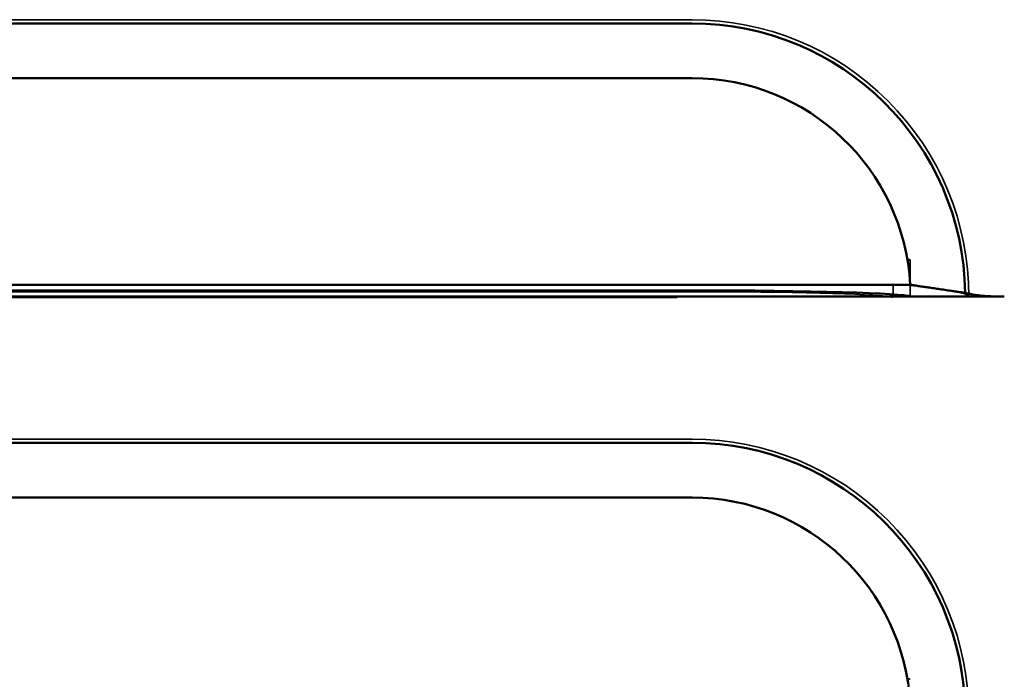
# Model space of a CAD drawing. Units: inches. Extents: x 0.05 to 2.15, y 0.02 to 1.67.
# Drawn here: x 1.28 to 1.37, y 0.62 to 0.68 of the extents above; entities that cross this region are included whole.
import ezdxf

# ---------------------------------------------------------------- set-up
doc = ezdxf.new("R2010")
doc.units = ezdxf.units.IN
doc.header["$LTSCALE"] = 0.1
doc.header["$MEASUREMENT"] = 0
doc.linetypes.add('DASHED', pattern=[0.2067, 0.1654, -0.0413])
doc.layers.add('Hidden (ANSI)', color=7, linetype='DASHED', lineweight=35)
doc.layers.add('Visible (ANSI)', color=7, linetype='Continuous', lineweight=50)

msp = doc.modelspace()

# ---------------------------------------------------------------- linework, layer by layer
at = {"layer": 'Hidden (ANSI)', "ltscale": 1.007901906967163}
for p, q in [((1.344052137248973, 0.6780668259492714), (1.260718802928974, 0.6780668259492711)), ((1.344052137248972, 0.6537444037607477), (1.260718802942299, 0.6537444037607477)), ((1.344052137248973, 0.6405668259492714), (1.260718802928974, 0.6405668259492711))]:
    msp.add_line(p, q, dxfattribs=at)
at = {"layer": 'Hidden (ANSI)', "ltscale": 0.0046556708402932}
msp.add_line((1.363310246560297, 0.656591832053451), (1.36355992783142, 0.656591832053451), dxfattribs=at)
at = {"layer": 'Hidden (ANSI)', "ltscale": 0.0429938174784184}
msp.add_line((1.36355992783142, 0.6543637016519978), (1.36355992783142, 0.656591832053451), dxfattribs=at)
at = {"layer": 'Hidden (ANSI)', "ltscale": 0.0217698644846678}
msp.add_line((1.362040968584559, 0.6532329382917331), (1.362040968584559, 0.6543637016519975), dxfattribs=at)
at = {"layer": 'Hidden (ANSI)', "ltscale": 0.0202960707247257}
msp.add_line((1.363559927831421, 0.6533091395434101), (1.36355992783142, 0.6543637016519978), dxfattribs=at)
at = {"layer": 'Hidden (ANSI)', "ltscale": 1.154436349868774}
msp.add_line((1.242729972580054, 0.6532329382917331), (1.362040968584559, 0.6532329382917331), dxfattribs=at)
at = {"layer": 'Hidden (ANSI)', "ltscale": 0.9408472776412963}
msp.add_arc((1.344052137248973, 0.6533057397677466), 0.0247610861815249, 359.9999953236891, 90, dxfattribs=at)
at = {"layer": 'Hidden (ANSI)', "ltscale": 0.9408472180366516}
msp.add_arc((1.344052137248973, 0.6158057397677466), 0.0247610861815249, 359.9999971683532, 90, dxfattribs=at)
at = {"layer": 'Hidden (ANSI)', "ltscale": 0.0090757384896278}
for centre, start_param, end_param in [((1.344052137249092, 0.6565599305991772), 3.195772366271069, 3.314197454935415), ((1.344052137249092, 0.6190599305991772), 3.195772366271073, 3.314197454935301)]:
    msp.add_ellipse(centre, major_axis=(-0.0195364576306075, 0), ratio=0.0301536896070451, start_param=start_param, end_param=end_param, dxfattribs=at)
at = {"layer": 'Hidden (ANSI)', "ltscale": 0.3433243334293365}
msp.add_ellipse((1.344052137248973, 0.6532010368374593), major_axis=(0.0180199149878316, 1e-16), ratio=0.0301536896070465, start_param=0.193905708358308, end_param=1.57079632673575, dxfattribs=at)
at = {"layer": 'Hidden (ANSI)', "ltscale": 0.0099037401378155}
msp.add_ellipse((1.344052137248973, 0.6532010368374593), major_axis=(0.0180199149878316, 1e-16), ratio=0.0301536896070465, start_param=0.0587444844902692, end_param=0.1939057083583078, dxfattribs=at)
at = {"layer": 'Hidden (ANSI)', "ltscale": 0.05561538413167}
msp.add_open_spline([(1.364731359096502, 0.6541918154979769), (1.364404425095427, 0.6542398387951107), (1.364005537460104, 0.6542814296566872), (1.363159079245878, 0.654342602535893), (1.362554697387601, 0.6543637016519972), (1.362040968584557, 0.6543637016519972)], degree=3, knots=[0.2655651038870277, 0.2655651038870277, 0.2655651038870277, 0.2655651038870277, 0.3577160147889946, 0.3577160147889946, 0.4751544191647993, 0.4751544191647993, 0.4751544191647993, 0.4751544191647993], dxfattribs=at)
at = {"layer": 'Hidden (ANSI)', "ltscale": 0.0048209549859166}
msp.add_open_spline([(1.367503223423026, 0.653781982816256), (1.367442458953432, 0.6537921215313622), (1.367378366214044, 0.6538022010541364), (1.36731154645285, 0.6538120537324044)], degree=3, dxfattribs=at)
at = {"layer": 'Hidden (ANSI)', "ltscale": 0.0510457903146744}
msp.add_open_spline([(1.368742038166981, 0.6533768207766614), (1.368687616099625, 0.6534310864758823), (1.368595354683192, 0.6534847756412168), (1.368286206471144, 0.6536152396365046), (1.367940686681406, 0.6537057788164792), (1.367550509326169, 0.6537739986226864), (1.367527115989572, 0.6537779962400952), (1.367503223423026, 0.653781982816256)], degree=3, knots=[0.053232099946221, 0.053232099946221, 0.053232099946221, 0.053232099946221, 0.1197979462366788, 0.1197979462366788, 0.2389530476132003, 0.2389530476132003, 0.2463722627249058, 0.2463722627249058, 0.2463722627249058, 0.2463722627249058], dxfattribs=at)
at = {"layer": 'Hidden (ANSI)', "ltscale": 0.0078138960525394}
msp.add_open_spline([(1.368813223430498, 0.6533057377210794), (1.36877763079882, 0.6533413304113073), (1.368742038166981, 0.6533768207766614)], degree=2, dxfattribs=at)
at = {"layer": 'Visible (ANSI)'}
for p, q in [((1.344052137249093, 0.6777323981386332), (1.260718802929093, 0.677732398138633)), ((1.260718803126624, 0.6728421973983542), (1.344052137249094, 0.6728421973983543)), ((1.363559927831422, 0.6543637016519978), (1.241211013333432, 0.6543637016519978)), ((1.367503222679092, 0.6533057397677469), (1.237267721615759, 0.6533057397677468)), ((1.363559927831421, 0.6533091395434101), (1.24121101333343, 0.6533091395434101)), ((1.260718803126623, 0.6538663343685509), (1.344052137249093, 0.6538663343685509)), ((1.371972799691085, 0.6533057327847458), (1.367503222679092, 0.6533057397677469)), ((1.344052137249093, 0.6402323981386333), (1.260718802929093, 0.6402323981386329)), ((1.260718803126624, 0.6353421973983542), (1.344052137249094, 0.6353421973983543))]:
    msp.add_line(p, q, dxfattribs=at)
for centre, radius, start, end in [((1.344052137249093, 0.6533057397677469), 0.0244266583708863, 0.7844631610151164, 90), ((1.344052137249094, 0.6533057397677469), 0.0195364576306075, 3.104268865485535, 90), ((1.344052137249093, 0.6158057397677469), 0.0244266583708863, 0.7844644856028128, 90.00000000000067), ((1.344052137249094, 0.6158057397677469), 0.0195364576306075, 3.104268865485301, 90)]:
    msp.add_arc(centre, radius, start, end, dxfattribs=at)
msp.add_ellipse((1.344052137249092, 0.6532772380891365), major_axis=(-0.0195364576306075, 0), ratio=0.0301536896070451, start_param=3.195772366271069, end_param=4.712388980440375, dxfattribs=at)
for points, weights in [([(1.363559927831422, 0.6543637016519978), (1.36535668497948, 0.6541003608696132), (1.367503222679093, 0.6537837885156735)], [1, 1.006996405981852, 1.005785212153574]), ([(1.367503222679093, 0.6537837885156735), (1.36798023911483, 0.6537134371722614), (1.368476506191289, 0.6536401660577856)], [1.005785212612812, 1.00551644940873, 1.004843549462369])]:
    msp.add_rational_spline(points, weights, degree=2, dxfattribs=at)
msp.add_open_spline([(1.368476506191289, 0.6536401660577856), (1.368643665580293, 0.6535966419947074), (1.368831573555534, 0.6535550830363613), (1.369389445501897, 0.6534568671571108), (1.369903842050163, 0.65339621631058), (1.370855205948072, 0.6533269152805387), (1.37145926070103, 0.6533057335870686), (1.371972799691085, 0.6533057327847458)], degree=3, knots=[1.123124880761972, 1.123124880761972, 1.123124880761972, 1.123124880761972, 1.186285548173327, 1.186285548173327, 1.304732010182078, 1.304732010182078, 1.422127023308931, 1.422127023308931, 1.422127023308931, 1.422127023308931], dxfattribs=at)

doc.saveas('drawing.dxf')
